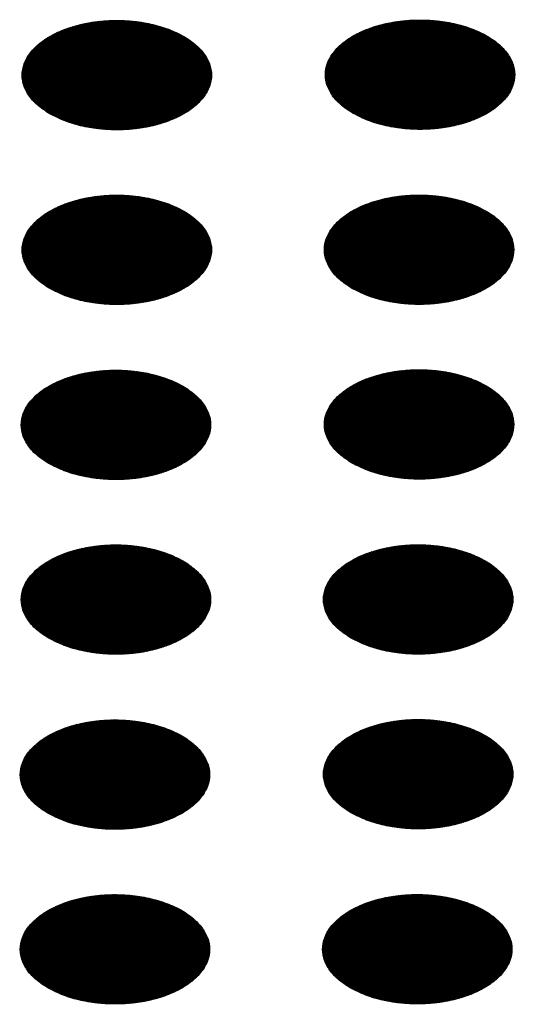
# Model space of a CAD drawing. Units: millimetres. Extents: x -15284 to -8913, y -1518 to 2954.
# Drawn here: x -9597 to -9582, y 413 to 443 of the extents above; entities that cross this region are included whole.
import ezdxf

# ---------------------------------------------------------------- set-up
doc = ezdxf.new("R2010")
doc.units = ezdxf.units.MM
doc.layers.add('1', color=7, linetype='Continuous')
pattern_1 = [(45, (0, 0), (-0.007071067812, 0.007071067812), [])]

msp = doc.modelspace()

# ---------------------------------------------------------------- hatches: boundary and pattern name
at = {"layer": '1', "linetype": 'Continuous'}
h = msp.add_hatch(dxfattribs=at)
h.set_pattern_fill('_USER', color=6, scale=0.01, angle=45, pattern_type=0)
h.set_pattern_definition(pattern_1)
edge = h.paths.add_edge_path()
edge.add_spline(control_points=[(-9595.648, 439.852), (-9595.497, 439.776), (-9595.182, 439.616), (-9594.654, 439.469), (-9594.087, 439.381), (-9593.501, 439.364), (-9592.921, 439.417), (-9592.372, 439.536), (-9591.876, 439.719), (-9591.455, 439.957), (-9591.126, 440.242), (-9590.903, 440.565), (-9590.802, 440.917), (-9590.836, 441.275), (-9591, 441.615), (-9591.278, 441.92), (-9591.655, 442.182), (-9592.116, 442.394), (-9592.641, 442.545), (-9593.209, 442.632), (-9593.795, 442.649), (-9594.375, 442.597), (-9594.924, 442.477), (-9595.419, 442.295), (-9595.84, 442.057), (-9596.17, 441.772), (-9596.393, 441.448), (-9596.494, 441.097), (-9596.46, 440.738), (-9596.295, 440.4), (-9596.019, 440.091), (-9595.776, 439.935), (-9595.648, 439.852)], knot_values=[0, 0, 0, 0, 0.507264, 1.056434, 1.634374, 2.225128, 2.811579, 3.376994, 3.906605, 4.389394, 4.820304, 5.203028, 5.552666, 5.894984, 6.258518, 6.664206, 7.121213, 7.628477, 8.177647, 8.755587, 9.346341, 9.932792, 10.498207, 11.027818, 11.510607, 11.941518, 12.324241, 12.67388, 13.016197, 13.379731, 13.78542, 14.242426, 14.242426, 14.242426, 14.242426], degree=3, periodic=0)
h = msp.add_hatch(dxfattribs=at)
h.set_pattern_fill('_USER', color=6, scale=0.01, angle=45, pattern_type=0)
h.set_pattern_definition(pattern_1)
edge = h.paths.add_edge_path()
edge.add_spline(control_points=[(-9586.587, 439.865), (-9586.436, 439.789), (-9586.121, 439.629), (-9585.593, 439.483), (-9585.027, 439.395), (-9584.44, 439.378), (-9583.86, 439.43), (-9583.311, 439.55), (-9582.816, 439.732), (-9582.395, 439.97), (-9582.065, 440.255), (-9581.842, 440.578), (-9581.741, 440.93), (-9581.775, 441.288), (-9581.939, 441.628), (-9582.217, 441.933), (-9582.595, 442.196), (-9583.055, 442.407), (-9583.58, 442.559), (-9584.148, 442.645), (-9584.734, 442.663), (-9585.314, 442.61), (-9585.863, 442.491), (-9586.359, 442.308), (-9586.78, 442.07), (-9587.109, 441.785), (-9587.332, 441.462), (-9587.433, 441.11), (-9587.399, 440.752), (-9587.235, 440.413), (-9586.958, 440.104), (-9586.716, 439.948), (-9586.587, 439.865)], knot_values=[0, 0, 0, 0, 0.507264, 1.056434, 1.634374, 2.225128, 2.811579, 3.376994, 3.906605, 4.389394, 4.820304, 5.203028, 5.552666, 5.894984, 6.258518, 6.664206, 7.121213, 7.628477, 8.177647, 8.755587, 9.346341, 9.932792, 10.498207, 11.027818, 11.510607, 11.941518, 12.324241, 12.67388, 13.016197, 13.379731, 13.78542, 14.242426, 14.242426, 14.242426, 14.242426], degree=3, periodic=0)
h = msp.add_hatch(dxfattribs=at)
h.set_pattern_fill('_USER', color=6, scale=0.01, angle=45, pattern_type=0)
h.set_pattern_definition(pattern_1)
edge = h.paths.add_edge_path()
edge.add_spline(control_points=[(-9595.648, 434.634), (-9595.497, 434.558), (-9595.182, 434.398), (-9594.654, 434.251), (-9594.087, 434.163), (-9593.501, 434.146), (-9592.921, 434.199), (-9592.372, 434.318), (-9591.876, 434.501), (-9591.455, 434.739), (-9591.126, 435.024), (-9590.903, 435.347), (-9590.802, 435.699), (-9590.836, 436.057), (-9591, 436.397), (-9591.278, 436.702), (-9591.655, 436.964), (-9592.116, 437.176), (-9592.641, 437.327), (-9593.209, 437.414), (-9593.795, 437.431), (-9594.375, 437.379), (-9594.924, 437.259), (-9595.419, 437.077), (-9595.84, 436.839), (-9596.17, 436.554), (-9596.393, 436.23), (-9596.494, 435.879), (-9596.46, 435.52), (-9596.295, 435.182), (-9596.019, 434.873), (-9595.776, 434.717), (-9595.648, 434.634)], knot_values=[0, 0, 0, 0, 0.507264, 1.056434, 1.634374, 2.225128, 2.811579, 3.376994, 3.906605, 4.389394, 4.820304, 5.203028, 5.552666, 5.894984, 6.258518, 6.664206, 7.121213, 7.628477, 8.177647, 8.755587, 9.346341, 9.932792, 10.498207, 11.027818, 11.510607, 11.941518, 12.324241, 12.67388, 13.016197, 13.379731, 13.78542, 14.242426, 14.242426, 14.242426, 14.242426], degree=3, periodic=0)
h = msp.add_hatch(dxfattribs=at)
h.set_pattern_fill('_USER', color=6, scale=0.01, angle=45, pattern_type=0)
h.set_pattern_definition(pattern_1)
edge = h.paths.add_edge_path()
edge.add_spline(control_points=[(-9586.615, 434.637), (-9586.464, 434.56), (-9586.149, 434.401), (-9585.621, 434.254), (-9585.055, 434.166), (-9584.468, 434.149), (-9583.888, 434.201), (-9583.339, 434.321), (-9582.844, 434.504), (-9582.423, 434.741), (-9582.093, 435.026), (-9581.87, 435.35), (-9581.769, 435.702), (-9581.803, 436.06), (-9581.967, 436.4), (-9582.245, 436.705), (-9582.623, 436.967), (-9583.083, 437.178), (-9583.608, 437.33), (-9584.176, 437.417), (-9584.762, 437.434), (-9585.342, 437.382), (-9585.891, 437.262), (-9586.387, 437.08), (-9586.808, 436.842), (-9587.137, 436.557), (-9587.36, 436.233), (-9587.461, 435.882), (-9587.427, 435.523), (-9587.263, 435.185), (-9586.986, 434.876), (-9586.744, 434.72), (-9586.615, 434.637)], knot_values=[0, 0, 0, 0, 0.507264, 1.056434, 1.634374, 2.225128, 2.811579, 3.376994, 3.906605, 4.389394, 4.820304, 5.203028, 5.552666, 5.894984, 6.258518, 6.664206, 7.121213, 7.628477, 8.177647, 8.755587, 9.346341, 9.932792, 10.498207, 11.027818, 11.510607, 11.941518, 12.324241, 12.67388, 13.016197, 13.379731, 13.78542, 14.242426, 14.242426, 14.242426, 14.242426], degree=3, periodic=0)
h = msp.add_hatch(dxfattribs=at)
h.set_pattern_fill('_USER', color=6, scale=0.01, angle=45, pattern_type=0)
h.set_pattern_definition(pattern_1)
edge = h.paths.add_edge_path()
edge.add_spline(control_points=[(-9595.676, 429.406), (-9595.525, 429.329), (-9595.21, 429.17), (-9594.682, 429.023), (-9594.115, 428.935), (-9593.529, 428.918), (-9592.949, 428.97), (-9592.4, 429.09), (-9591.904, 429.272), (-9591.483, 429.51), (-9591.154, 429.795), (-9590.931, 430.119), (-9590.83, 430.47), (-9590.864, 430.829), (-9591.028, 431.168), (-9591.306, 431.474), (-9591.683, 431.736), (-9592.144, 431.947), (-9592.669, 432.099), (-9593.237, 432.186), (-9593.823, 432.203), (-9594.403, 432.151), (-9594.952, 432.031), (-9595.447, 431.849), (-9595.868, 431.611), (-9596.198, 431.326), (-9596.421, 431.002), (-9596.522, 430.651), (-9596.488, 430.292), (-9596.323, 429.953), (-9596.047, 429.645), (-9595.804, 429.489), (-9595.676, 429.406)], knot_values=[0, 0, 0, 0, 0.507264, 1.056434, 1.634374, 2.225128, 2.811579, 3.376994, 3.906605, 4.389394, 4.820304, 5.203028, 5.552666, 5.894984, 6.258518, 6.664206, 7.121213, 7.628477, 8.177647, 8.755587, 9.346341, 9.932792, 10.498207, 11.027818, 11.510607, 11.941518, 12.324241, 12.67388, 13.016197, 13.379731, 13.78542, 14.242426, 14.242426, 14.242426, 14.242426], degree=3, periodic=0)
h = msp.add_hatch(dxfattribs=at)
h.set_pattern_fill('_USER', color=6, scale=0.01, angle=45, pattern_type=0)
h.set_pattern_definition(pattern_1)
edge = h.paths.add_edge_path()
edge.add_spline(control_points=[(-9586.615, 429.419), (-9586.464, 429.342), (-9586.149, 429.183), (-9585.621, 429.036), (-9585.055, 428.948), (-9584.468, 428.931), (-9583.888, 428.983), (-9583.339, 429.103), (-9582.844, 429.286), (-9582.423, 429.524), (-9582.093, 429.808), (-9581.87, 430.132), (-9581.769, 430.484), (-9581.803, 430.842), (-9581.967, 431.182), (-9582.245, 431.487), (-9582.623, 431.749), (-9583.083, 431.96), (-9583.608, 432.112), (-9584.176, 432.199), (-9584.762, 432.216), (-9585.342, 432.164), (-9585.891, 432.044), (-9586.387, 431.862), (-9586.808, 431.624), (-9587.137, 431.339), (-9587.36, 431.015), (-9587.461, 430.664), (-9587.427, 430.305), (-9587.263, 429.967), (-9586.986, 429.658), (-9586.744, 429.502), (-9586.615, 429.419)], knot_values=[0, 0, 0, 0, 0.507264, 1.056434, 1.634374, 2.225128, 2.811579, 3.376994, 3.906605, 4.389394, 4.820304, 5.203028, 5.552666, 5.894984, 6.258518, 6.664206, 7.121213, 7.628477, 8.177647, 8.755587, 9.346341, 9.932792, 10.498207, 11.027818, 11.510607, 11.941518, 12.324241, 12.67388, 13.016197, 13.379731, 13.78542, 14.242426, 14.242426, 14.242426, 14.242426], degree=3, periodic=0)
h = msp.add_hatch(dxfattribs=at)
h.set_pattern_fill('_USER', color=6, scale=0.01, angle=45, pattern_type=0)
h.set_pattern_definition(pattern_1)
edge = h.paths.add_edge_path()
edge.add_spline(control_points=[(-9595.676, 424.188), (-9595.525, 424.111), (-9595.21, 423.952), (-9594.682, 423.805), (-9594.115, 423.717), (-9593.529, 423.7), (-9592.949, 423.752), (-9592.4, 423.872), (-9591.904, 424.054), (-9591.483, 424.292), (-9591.154, 424.577), (-9590.931, 424.901), (-9590.83, 425.253), (-9590.864, 425.611), (-9591.028, 425.95), (-9591.306, 426.256), (-9591.683, 426.518), (-9592.144, 426.729), (-9592.669, 426.881), (-9593.237, 426.968), (-9593.823, 426.985), (-9594.403, 426.933), (-9594.952, 426.813), (-9595.447, 426.631), (-9595.868, 426.393), (-9596.198, 426.108), (-9596.421, 425.784), (-9596.522, 425.433), (-9596.488, 425.074), (-9596.323, 424.735), (-9596.047, 424.427), (-9595.804, 424.271), (-9595.676, 424.188)], knot_values=[0, 0, 0, 0, 0.507264, 1.056434, 1.634374, 2.225128, 2.811579, 3.376994, 3.906605, 4.389394, 4.820304, 5.203028, 5.552666, 5.894984, 6.258518, 6.664206, 7.121213, 7.628477, 8.177647, 8.755587, 9.346341, 9.932792, 10.498207, 11.027818, 11.510607, 11.941518, 12.324241, 12.67388, 13.016197, 13.379731, 13.78542, 14.242426, 14.242426, 14.242426, 14.242426], degree=3, periodic=0)
h = msp.add_hatch(dxfattribs=at)
h.set_pattern_fill('_USER', color=6, scale=0.01, angle=45, pattern_type=0)
h.set_pattern_definition(pattern_1)
edge = h.paths.add_edge_path()
edge.add_spline(control_points=[(-9586.643, 424.191), (-9586.492, 424.114), (-9586.177, 423.955), (-9585.649, 423.808), (-9585.082, 423.72), (-9584.496, 423.703), (-9583.916, 423.755), (-9583.367, 423.875), (-9582.872, 424.057), (-9582.451, 424.295), (-9582.121, 424.58), (-9581.898, 424.904), (-9581.797, 425.255), (-9581.831, 425.614), (-9581.995, 425.953), (-9582.273, 426.259), (-9582.651, 426.521), (-9583.111, 426.732), (-9583.636, 426.884), (-9584.204, 426.971), (-9584.79, 426.988), (-9585.37, 426.936), (-9585.919, 426.816), (-9586.414, 426.634), (-9586.836, 426.396), (-9587.165, 426.111), (-9587.388, 425.787), (-9587.489, 425.436), (-9587.455, 425.077), (-9587.291, 424.738), (-9587.014, 424.43), (-9586.772, 424.274), (-9586.643, 424.191)], knot_values=[0, 0, 0, 0, 0.507264, 1.056434, 1.634374, 2.225128, 2.811579, 3.376994, 3.906605, 4.389394, 4.820304, 5.203028, 5.552666, 5.894984, 6.258518, 6.664206, 7.121213, 7.628477, 8.177647, 8.755587, 9.346341, 9.932792, 10.498207, 11.027818, 11.510607, 11.941518, 12.324241, 12.67388, 13.016197, 13.379731, 13.78542, 14.242426, 14.242426, 14.242426, 14.242426], degree=3, periodic=0)
h = msp.add_hatch(dxfattribs=at)
h.set_pattern_fill('_USER', color=6, scale=0.01, angle=45, pattern_type=0)
h.set_pattern_definition(pattern_1)
edge = h.paths.add_edge_path()
edge.add_spline(control_points=[(-9595.704, 418.96), (-9595.553, 418.883), (-9595.238, 418.723), (-9594.71, 418.577), (-9594.143, 418.489), (-9593.557, 418.472), (-9592.977, 418.524), (-9592.428, 418.644), (-9591.932, 418.826), (-9591.511, 419.064), (-9591.182, 419.349), (-9590.958, 419.673), (-9590.858, 420.024), (-9590.892, 420.383), (-9591.056, 420.722), (-9591.334, 421.027), (-9591.711, 421.29), (-9592.172, 421.501), (-9592.697, 421.653), (-9593.264, 421.739), (-9593.851, 421.757), (-9594.431, 421.705), (-9594.98, 421.585), (-9595.475, 421.402), (-9595.896, 421.165), (-9596.226, 420.88), (-9596.449, 420.556), (-9596.55, 420.204), (-9596.516, 419.846), (-9596.351, 419.507), (-9596.075, 419.198), (-9595.832, 419.042), (-9595.704, 418.96)], knot_values=[0, 0, 0, 0, 0.507264, 1.056434, 1.634374, 2.225128, 2.811579, 3.376994, 3.906605, 4.389394, 4.820304, 5.203028, 5.552666, 5.894984, 6.258518, 6.664206, 7.121213, 7.628477, 8.177647, 8.755587, 9.346341, 9.932792, 10.498207, 11.027818, 11.510607, 11.941518, 12.324241, 12.67388, 13.016197, 13.379731, 13.78542, 14.242426, 14.242426, 14.242426, 14.242426], degree=3, periodic=0)
h = msp.add_hatch(dxfattribs=at)
h.set_pattern_fill('_USER', color=6, scale=0.01, angle=45, pattern_type=0)
h.set_pattern_definition(pattern_1)
edge = h.paths.add_edge_path()
edge.add_spline(control_points=[(-9586.643, 418.973), (-9586.492, 418.896), (-9586.177, 418.737), (-9585.649, 418.59), (-9585.082, 418.502), (-9584.496, 418.485), (-9583.916, 418.537), (-9583.367, 418.657), (-9582.872, 418.839), (-9582.451, 419.077), (-9582.121, 419.362), (-9581.898, 419.686), (-9581.797, 420.037), (-9581.831, 420.396), (-9581.995, 420.735), (-9582.273, 421.041), (-9582.651, 421.303), (-9583.111, 421.514), (-9583.636, 421.666), (-9584.204, 421.753), (-9584.79, 421.77), (-9585.37, 421.718), (-9585.919, 421.598), (-9586.414, 421.416), (-9586.836, 421.178), (-9587.165, 420.893), (-9587.388, 420.569), (-9587.489, 420.218), (-9587.455, 419.859), (-9587.291, 419.52), (-9587.014, 419.212), (-9586.772, 419.056), (-9586.643, 418.973)], knot_values=[0, 0, 0, 0, 0.507264, 1.056434, 1.634374, 2.225128, 2.811579, 3.376994, 3.906605, 4.389394, 4.820304, 5.203028, 5.552666, 5.894984, 6.258518, 6.664206, 7.121213, 7.628477, 8.177647, 8.755587, 9.346341, 9.932792, 10.498207, 11.027818, 11.510607, 11.941518, 12.324241, 12.67388, 13.016197, 13.379731, 13.78542, 14.242426, 14.242426, 14.242426, 14.242426], degree=3, periodic=0)
h = msp.add_hatch(dxfattribs=at)
h.set_pattern_fill('_USER', color=6, scale=0.01, angle=45, pattern_type=0)
h.set_pattern_definition(pattern_1)
edge = h.paths.add_edge_path()
edge.add_spline(control_points=[(-9595.704, 413.742), (-9595.553, 413.665), (-9595.238, 413.506), (-9594.71, 413.359), (-9594.143, 413.271), (-9593.557, 413.254), (-9592.977, 413.306), (-9592.428, 413.426), (-9591.932, 413.608), (-9591.511, 413.846), (-9591.182, 414.131), (-9590.958, 414.455), (-9590.858, 414.806), (-9590.892, 415.165), (-9591.056, 415.504), (-9591.334, 415.809), (-9591.711, 416.072), (-9592.172, 416.283), (-9592.697, 416.435), (-9593.264, 416.521), (-9593.851, 416.539), (-9594.431, 416.487), (-9594.98, 416.367), (-9595.475, 416.184), (-9595.896, 415.947), (-9596.226, 415.662), (-9596.449, 415.338), (-9596.55, 414.986), (-9596.516, 414.628), (-9596.351, 414.289), (-9596.075, 413.981), (-9595.832, 413.824), (-9595.704, 413.742)], knot_values=[0, 0, 0, 0, 0.507264, 1.056434, 1.634374, 2.225128, 2.811579, 3.376994, 3.906605, 4.389394, 4.820304, 5.203028, 5.552666, 5.894984, 6.258518, 6.664206, 7.121213, 7.628477, 8.177647, 8.755587, 9.346341, 9.932792, 10.498207, 11.027818, 11.510607, 11.941518, 12.324241, 12.67388, 13.016197, 13.379731, 13.78542, 14.242426, 14.242426, 14.242426, 14.242426], degree=3, periodic=0)
h = msp.add_hatch(dxfattribs=at)
h.set_pattern_fill('_USER', color=6, scale=0.01, angle=45, pattern_type=0)
h.set_pattern_definition(pattern_1)
edge = h.paths.add_edge_path()
edge.add_spline(control_points=[(-9586.671, 413.745), (-9586.52, 413.668), (-9586.205, 413.508), (-9585.677, 413.362), (-9585.11, 413.274), (-9584.524, 413.257), (-9583.944, 413.309), (-9583.395, 413.429), (-9582.9, 413.611), (-9582.478, 413.849), (-9582.149, 414.134), (-9581.926, 414.458), (-9581.825, 414.809), (-9581.859, 415.168), (-9582.023, 415.507), (-9582.301, 415.812), (-9582.679, 416.075), (-9583.139, 416.286), (-9583.664, 416.438), (-9584.232, 416.524), (-9584.818, 416.542), (-9585.398, 416.489), (-9585.947, 416.37), (-9586.442, 416.187), (-9586.863, 415.949), (-9587.193, 415.664), (-9587.416, 415.341), (-9587.517, 414.989), (-9587.483, 414.631), (-9587.319, 414.292), (-9587.042, 413.983), (-9586.799, 413.827), (-9586.671, 413.745)], knot_values=[0, 0, 0, 0, 0.507264, 1.056434, 1.634374, 2.225128, 2.811579, 3.376994, 3.906605, 4.389394, 4.820304, 5.203028, 5.552666, 5.894984, 6.258518, 6.664206, 7.121213, 7.628477, 8.177647, 8.755587, 9.346341, 9.932792, 10.498207, 11.027818, 11.510607, 11.941518, 12.324241, 12.67388, 13.016197, 13.379731, 13.78542, 14.242426, 14.242426, 14.242426, 14.242426], degree=3, periodic=0)

# ---------------------------------------------------------------- linework, layer by layer
at = {"color": 250, "linetype": 'Continuous'}
for points in [[(-9595.648, 439.852), (-9595.188, 439.637), (-9594.661, 439.482), (-9594.09, 439.394), (-9593.5, 439.376), (-9592.916, 439.429), (-9592.364, 439.552), (-9591.868, 439.738), (-9591.45, 439.979), (-9591.128, 440.265), (-9590.916, 440.584), (-9590.823, 440.921), (-9590.854, 441.262), (-9591.007, 441.592), (-9591.276, 441.896), (-9591.648, 442.162), (-9592.107, 442.376), (-9592.634, 442.531), (-9593.205, 442.62), (-9593.796, 442.638), (-9594.38, 442.584), (-9594.932, 442.462), (-9595.428, 442.276), (-9595.846, 442.034), (-9596.168, 441.748), (-9596.38, 441.429), (-9596.472, 441.092), (-9596.441, 440.751), (-9596.288, 440.422), (-9596.02, 440.117), (-9595.648, 439.852)], [(-9586.587, 439.865), (-9586.128, 439.651), (-9585.601, 439.496), (-9585.03, 439.407), (-9584.439, 439.389), (-9583.855, 439.443), (-9583.303, 439.565), (-9582.807, 439.751), (-9582.389, 439.992), (-9582.067, 440.279), (-9581.855, 440.597), (-9581.763, 440.935), (-9581.794, 441.275), (-9581.947, 441.605), (-9582.215, 441.909), (-9582.587, 442.175), (-9583.047, 442.39), (-9583.574, 442.545), (-9584.145, 442.633), (-9584.735, 442.651), (-9585.319, 442.597), (-9585.871, 442.475), (-9586.367, 442.289), (-9586.785, 442.048), (-9587.107, 441.761), (-9587.319, 441.443), (-9587.412, 441.106), (-9587.381, 440.765), (-9587.228, 440.435), (-9586.959, 440.131), (-9586.587, 439.865)], [(-9595.648, 434.634), (-9595.188, 434.419), (-9594.661, 434.264), (-9594.09, 434.176), (-9593.5, 434.158), (-9592.916, 434.212), (-9592.364, 434.334), (-9591.868, 434.52), (-9591.45, 434.761), (-9591.128, 435.047), (-9590.916, 435.366), (-9590.823, 435.703), (-9590.854, 436.044), (-9591.007, 436.374), (-9591.276, 436.678), (-9591.648, 436.944), (-9592.107, 437.158), (-9592.634, 437.313), (-9593.205, 437.402), (-9593.796, 437.42), (-9594.38, 437.366), (-9594.932, 437.244), (-9595.428, 437.058), (-9595.846, 436.817), (-9596.168, 436.53), (-9596.38, 436.211), (-9596.472, 435.874), (-9596.441, 435.533), (-9596.288, 435.204), (-9596.02, 434.899), (-9595.648, 434.634)], [(-9586.615, 434.637), (-9586.156, 434.422), (-9585.629, 434.267), (-9585.058, 434.179), (-9584.467, 434.161), (-9583.883, 434.214), (-9583.331, 434.337), (-9582.835, 434.523), (-9582.417, 434.764), (-9582.095, 435.05), (-9581.883, 435.369), (-9581.791, 435.706), (-9581.822, 436.047), (-9581.975, 436.377), (-9582.243, 436.681), (-9582.615, 436.946), (-9583.075, 437.161), (-9583.601, 437.316), (-9584.173, 437.405), (-9584.763, 437.422), (-9585.347, 437.369), (-9585.899, 437.247), (-9586.395, 437.061), (-9586.813, 436.819), (-9587.135, 436.533), (-9587.347, 436.214), (-9587.44, 435.877), (-9587.409, 435.536), (-9587.256, 435.207), (-9586.987, 434.902), (-9586.615, 434.637)], [(-9595.676, 429.406), (-9595.216, 429.191), (-9594.689, 429.036), (-9594.118, 428.948), (-9593.528, 428.93), (-9592.944, 428.983), (-9592.392, 429.106), (-9591.896, 429.291), (-9591.478, 429.533), (-9591.156, 429.819), (-9590.944, 430.138), (-9590.851, 430.475), (-9590.882, 430.816), (-9591.035, 431.146), (-9591.304, 431.45), (-9591.676, 431.715), (-9592.135, 431.93), (-9592.662, 432.085), (-9593.233, 432.173), (-9593.824, 432.191), (-9594.408, 432.138), (-9594.96, 432.016), (-9595.456, 431.83), (-9595.874, 431.588), (-9596.196, 431.302), (-9596.408, 430.983), (-9596.5, 430.646), (-9596.469, 430.305), (-9596.316, 429.975), (-9596.048, 429.671), (-9595.676, 429.406)], [(-9586.615, 429.419), (-9586.156, 429.204), (-9585.629, 429.049), (-9585.058, 428.961), (-9584.467, 428.943), (-9583.883, 428.996), (-9583.331, 429.119), (-9582.835, 429.305), (-9582.417, 429.546), (-9582.095, 429.832), (-9581.883, 430.151), (-9581.791, 430.488), (-9581.822, 430.829), (-9581.975, 431.159), (-9582.243, 431.463), (-9582.615, 431.728), (-9583.075, 431.943), (-9583.601, 432.098), (-9584.173, 432.187), (-9584.763, 432.204), (-9585.347, 432.151), (-9585.899, 432.029), (-9586.395, 431.843), (-9586.813, 431.601), (-9587.135, 431.315), (-9587.347, 430.996), (-9587.44, 430.659), (-9587.409, 430.318), (-9587.256, 429.989), (-9586.987, 429.684), (-9586.615, 429.419)], [(-9595.676, 424.188), (-9595.216, 423.973), (-9594.689, 423.818), (-9594.118, 423.73), (-9593.528, 423.712), (-9592.944, 423.765), (-9592.392, 423.888), (-9591.896, 424.074), (-9591.478, 424.315), (-9591.156, 424.601), (-9590.944, 424.92), (-9590.851, 425.257), (-9590.882, 425.598), (-9591.035, 425.928), (-9591.304, 426.232), (-9591.676, 426.497), (-9592.135, 426.712), (-9592.662, 426.867), (-9593.233, 426.955), (-9593.824, 426.973), (-9594.408, 426.92), (-9594.96, 426.798), (-9595.456, 426.612), (-9595.874, 426.37), (-9596.196, 426.084), (-9596.408, 425.765), (-9596.5, 425.428), (-9596.469, 425.087), (-9596.316, 424.757), (-9596.048, 424.453), (-9595.676, 424.188)], [(-9586.643, 424.191), (-9586.183, 423.976), (-9585.657, 423.821), (-9585.085, 423.733), (-9584.495, 423.715), (-9583.911, 423.768), (-9583.359, 423.89), (-9582.863, 424.076), (-9582.445, 424.318), (-9582.123, 424.604), (-9581.911, 424.923), (-9581.819, 425.26), (-9581.849, 425.601), (-9582.002, 425.931), (-9582.271, 426.235), (-9582.643, 426.5), (-9583.103, 426.715), (-9583.629, 426.87), (-9584.201, 426.958), (-9584.791, 426.976), (-9585.375, 426.923), (-9585.927, 426.8), (-9586.423, 426.615), (-9586.841, 426.373), (-9587.163, 426.087), (-9587.375, 425.768), (-9587.468, 425.431), (-9587.437, 425.09), (-9587.284, 424.76), (-9587.015, 424.456), (-9586.643, 424.191)], [(-9595.704, 418.96), (-9595.244, 418.745), (-9594.717, 418.59), (-9594.146, 418.501), (-9593.556, 418.484), (-9592.972, 418.537), (-9592.42, 418.659), (-9591.924, 418.845), (-9591.506, 419.087), (-9591.184, 419.373), (-9590.972, 419.692), (-9590.879, 420.029), (-9590.91, 420.37), (-9591.063, 420.699), (-9591.332, 421.004), (-9591.704, 421.269), (-9592.163, 421.484), (-9592.69, 421.639), (-9593.261, 421.727), (-9593.852, 421.745), (-9594.436, 421.692), (-9594.988, 421.569), (-9595.484, 421.383), (-9595.902, 421.142), (-9596.224, 420.856), (-9596.436, 420.537), (-9596.528, 420.2), (-9596.497, 419.859), (-9596.344, 419.529), (-9596.076, 419.225), (-9595.704, 418.96)], [(-9586.643, 418.973), (-9586.183, 418.758), (-9585.657, 418.603), (-9585.085, 418.515), (-9584.495, 418.497), (-9583.911, 418.55), (-9583.359, 418.673), (-9582.863, 418.858), (-9582.445, 419.1), (-9582.123, 419.386), (-9581.911, 419.705), (-9581.819, 420.042), (-9581.849, 420.383), (-9582.002, 420.713), (-9582.271, 421.017), (-9582.643, 421.282), (-9583.103, 421.497), (-9583.629, 421.652), (-9584.201, 421.74), (-9584.791, 421.758), (-9585.375, 421.705), (-9585.927, 421.582), (-9586.423, 421.397), (-9586.841, 421.155), (-9587.163, 420.869), (-9587.375, 420.55), (-9587.468, 420.213), (-9587.437, 419.872), (-9587.284, 419.542), (-9587.015, 419.238), (-9586.643, 418.973)], [(-9595.704, 413.742), (-9595.244, 413.527), (-9594.717, 413.372), (-9594.146, 413.283), (-9593.556, 413.266), (-9592.972, 413.319), (-9592.42, 413.441), (-9591.924, 413.627), (-9591.506, 413.869), (-9591.184, 414.155), (-9590.972, 414.474), (-9590.879, 414.811), (-9590.91, 415.152), (-9591.063, 415.481), (-9591.332, 415.786), (-9591.704, 416.051), (-9592.163, 416.266), (-9592.69, 416.421), (-9593.261, 416.509), (-9593.852, 416.527), (-9594.436, 416.474), (-9594.988, 416.351), (-9595.484, 416.165), (-9595.902, 415.924), (-9596.224, 415.638), (-9596.436, 415.319), (-9596.528, 414.982), (-9596.497, 414.641), (-9596.344, 414.311), (-9596.076, 414.007), (-9595.704, 413.742)], [(-9586.671, 413.745), (-9586.211, 413.53), (-9585.685, 413.375), (-9585.113, 413.286), (-9584.523, 413.268), (-9583.939, 413.322), (-9583.387, 413.444), (-9582.891, 413.63), (-9582.473, 413.872), (-9582.151, 414.158), (-9581.939, 414.477), (-9581.846, 414.814), (-9581.877, 415.155), (-9582.03, 415.484), (-9582.299, 415.789), (-9582.671, 416.054), (-9583.13, 416.269), (-9583.657, 416.424), (-9584.228, 416.512), (-9584.819, 416.53), (-9585.403, 416.477), (-9585.955, 416.354), (-9586.451, 416.168), (-9586.869, 415.927), (-9587.191, 415.641), (-9587.403, 415.322), (-9587.495, 414.985), (-9587.465, 414.644), (-9587.311, 414.314), (-9587.043, 414.01), (-9586.671, 413.745)]]:
    msp.add_spline(points, degree=3, dxfattribs=at)

doc.saveas('drawing.dxf')
